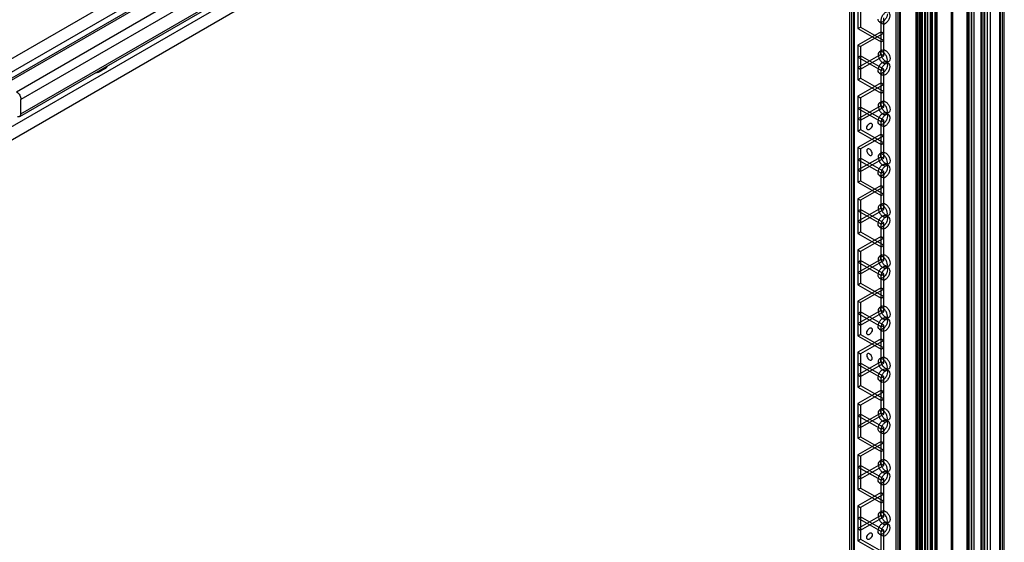
# Model space of a CAD drawing. Units: millimetres. Extents: x 526 to 1405, y 208 to 2489.
# Drawn here: x 996 to 1389, y 1841 to 2049 of the extents above; entities that cross this region are included whole.
import ezdxf

# ---------------------------------------------------------------- set-up
doc = ezdxf.new("R2010")
doc.units = ezdxf.units.MM
doc.header["$LTSCALE"] = 175.347057
doc.layers.get('0').update_dxf_attribs({"linetype": 'CONTINUOUS'})

msp = doc.modelspace()

# ---------------------------------------------------------------- linework, layer by layer
at = {"color": 7, "linetype": 'CONTINUOUS'}
for p, q in [((1379.79, 456.55), (1379.79, 2240)), ((1380.85, 2239.39), (1380.85, 463.59)), ((1383.32, 2240), (1383.32, 456.55)), ((985.43, 2029.18), (1344.9, 2236.71)), ((1360.31, 460.01), (1360.31, 2236.54)), ((1361.37, 2237.16), (1361.37, 461.47)), ((1361.39, 459.4), (1361.39, 2235.09)), ((1362.06, 461.3), (1362.06, 2236.99)), ((1362.08, 2236.12), (1362.08, 459.56)), ((1367.87, 2236.99), (1367.87, 460.43)), ((1368.37, 2236.99), (1368.37, 460.43)), ((1374.16, 2236.99), (1374.16, 461.3)), ((1374.16, 460.43), (1374.16, 2236.12)), ((1374.18, 459.56), (1374.18, 2235.25)), ((1374.85, 461.46), (1374.85, 2237.15)), ((1374.87, 2235.08), (1374.87, 459.39)), ((1375.93, 460.01), (1375.93, 2236.54)), ((1387.21, 460.02), (1387.21, 2236.53)), ((1387.5, 460.43), (1387.5, 2236.12)), ((1388.27, 459.41), (1388.27, 2237.14)), ((1389, 460.43), (1389, 2236.12)), ((1346.97, 2232.52), (987.5, 2024.98)), ((988.85, 2023.41), (1351.03, 2232.51)), ((1352.28, 2232.38), (990.1, 2023.28)), ((1354.33, 464.82), (1354.33, 2231.73)), ((1355.39, 2231.12), (1355.39, 465.43)), ((1356.1, 465.43), (1356.1, 2231.12)), ((1357.16, 2231.73), (1357.16, 464.82)), ((1380.18, 471.66), (1380.18, 2232.13)), ((1381.23, 473.62), (1381.23, 2232.74)), ((1382.26, 457.16), (1382.26, 2232.14)), ((976.13, 1996.7), (1374.49, 2226.7)), ((995.05, 2020.42), (1357.23, 2229.53)), ((1353.87, 466.93), (1353.87, 2229.62)), ((1354.93, 2229.01), (1354.93, 467.54)), ((1356.35, 466.96), (1356.35, 2229.59)), ((1357.37, 2229), (1357.37, 467.55)), ((1357.41, 2230.2), (1357.41, 466.35)), ((1358.42, 494.95), (1358.41, 2229.62)), ((1359.63, 466.25), (1359.63, 2230.3)), ((1360.1, 466.9), (1360.1, 2229.65)), ((1359, 2226.46), (996.82, 2017.36)), ((1345.86, 471.58), (1345.86, 2224.97)), ((1346.59, 2225.99), (1346.59, 470.56)), ((1347.36, 471.58), (1347.36, 2224.97)), ((1347.65, 471.17), (1347.65, 2225.38)), ((1376.94, 458.9), (1376.94, 2223.96)), ((1376.06, 2222.21), (979.76, 1993.41)), ((996.3, 2010.5), (1358.48, 2219.6)), ((996.82, 2011.65), (1359, 2220.75)), ((1376.06, 458.19), (1376.06, 2222.21)), ((1327.44, 487.68), (1327.44, 2208.87)), ((1328.17, 486.66), (1328.17, 2209.89)), ((1328.94, 487.68), (1328.94, 2208.87)), ((1329.23, 487.27), (1329.23, 2209.28)), ((1358.43, 2201.6), (1358.43, 466.94)), ((1330.64, 2059.45), (1330.64, 2045.57)), ((1331.7, 2058.84), (1331.7, 2046.18)), ((1330.64, 2045.57), (1331.7, 2046.18)), ((1331.7, 2046.18), (1340.9, 2040.87)), ((1339.24, 2048.22), (1340.3, 2047.6)), ((1339.83, 2035.36), (1339.83, 2049.24)), ((1340.9, 2034.75), (1340.9, 2049.85)), ((1330.64, 2045.57), (1339.83, 2040.26)), ((1339.83, 2044.34), (1330.64, 2039.04)), ((1340.9, 2043.73), (1331.7, 2038.42)), ((1339.83, 2044.34), (1340.9, 2043.73)), ((1330.64, 2039.04), (1330.64, 2025.16)), ((1330.64, 2039.04), (1331.7, 2038.42)), ((1331.7, 2038.42), (1331.7, 2025.77)), ((1339.83, 2040.26), (1340.9, 2040.87)), ((1330.64, 2030.05), (1339.83, 2035.36)), ((1330.64, 2034.14), (1331.7, 2034.75)), ((1331.7, 2029.44), (1340.9, 2034.75)), ((1340.9, 2029.44), (1331.7, 2034.75)), ((1340.3, 2037), (1339.24, 2036.39)), ((1339.83, 2035.36), (1340.9, 2034.75)), ((1339.83, 2028.83), (1330.64, 2034.14)), ((1342.9, 2032.5), (1341.84, 2031.89)), ((1341.84, 2032.31), (1342.9, 2031.69)), ((1030.13, 2029.5), (1028.73, 2028.69)), ((1330.64, 2030.05), (1331.7, 2029.44)), ((1339.24, 2027.8), (1340.3, 2027.19)), ((1339.83, 2028.83), (1340.9, 2029.44)), ((1339.83, 2014.95), (1339.83, 2028.83)), ((1340.9, 2014.34), (1340.9, 2029.44)), ((1330.64, 2025.16), (1331.7, 2025.77)), ((1330.64, 2025.16), (1339.83, 2019.85)), ((1339.83, 2023.93), (1330.64, 2018.62)), ((1331.7, 2025.77), (1340.9, 2020.46)), ((1340.9, 2023.32), (1331.7, 2018.01)), ((1339.83, 2023.93), (1340.9, 2023.32)), ((1330.64, 2018.62), (1330.64, 2004.74)), ((1330.64, 2018.62), (1331.7, 2018.01)), ((1339.83, 2019.85), (1340.9, 2020.46)), ((996.82, 2011.65), (996.82, 2017.36)), ((1330.64, 2009.64), (1339.83, 2014.95)), ((1331.7, 2018.01), (1331.7, 2005.36)), ((1340.3, 2016.59), (1339.24, 2015.98)), ((1339.83, 2014.95), (1340.9, 2014.34)), ((996.82, 2011.65), (996.3, 2010.5)), ((1330.64, 2013.72), (1331.7, 2014.34)), ((1339.83, 2008.42), (1330.64, 2013.72)), ((1331.7, 2009.03), (1340.9, 2014.34)), ((1340.9, 2009.03), (1331.7, 2014.34)), ((1342.9, 2012.09), (1341.84, 2011.47)), ((1341.84, 2011.89), (1342.9, 2011.28)), ((1330.64, 2009.64), (1331.7, 2009.03)), ((1339.24, 2007.39), (1340.3, 2006.78)), ((1339.83, 2008.42), (1340.9, 2009.03)), ((1339.83, 1994.54), (1339.83, 2008.42)), ((1340.9, 1993.92), (1340.9, 2009.03)), ((1330.64, 2004.74), (1331.7, 2005.36)), ((1330.64, 2004.74), (1339.83, 1999.44)), ((1339.83, 2003.52), (1330.64, 1998.21)), ((1331.7, 2005.36), (1340.9, 2000.05)), ((1340.9, 2002.91), (1331.7, 1997.6)), ((1339.83, 2003.52), (1340.9, 2002.91)), ((1339.83, 1999.44), (1340.9, 2000.05)), ((1330.64, 1998.21), (1330.64, 1984.33)), ((1330.64, 1998.21), (1331.7, 1997.6)), ((1331.7, 1997.6), (1331.7, 1984.94)), ((1340.3, 1996.18), (1339.24, 1995.56)), ((1330.64, 1989.23), (1339.83, 1994.54)), ((1330.64, 1993.31), (1331.7, 1993.92)), ((1339.83, 1988), (1330.64, 1993.31)), ((1331.7, 1988.62), (1340.9, 1993.92)), ((1340.9, 1988.62), (1331.7, 1993.92)), ((1339.83, 1994.54), (1340.9, 1993.92)), ((1342.9, 1991.67), (1341.84, 1991.06)), ((1341.84, 1991.48), (1342.9, 1990.87)), ((1330.64, 1989.23), (1331.7, 1988.62)), ((1339.83, 1988), (1340.9, 1988.62)), ((1339.83, 1974.12), (1339.83, 1988)), ((1340.9, 1973.51), (1340.9, 1988.62)), ((1330.64, 1984.33), (1331.7, 1984.94)), ((1330.64, 1984.33), (1339.83, 1979.02)), ((1331.7, 1984.94), (1340.9, 1979.64)), ((1339.24, 1986.98), (1340.3, 1986.37)), ((1339.83, 1983.11), (1330.64, 1977.8)), ((1340.9, 1982.49), (1331.7, 1977.19)), ((1339.83, 1983.11), (1340.9, 1982.49)), ((1339.83, 1979.02), (1340.9, 1979.64)), ((1330.64, 1977.8), (1330.64, 1963.92)), ((1330.64, 1977.8), (1331.7, 1977.19)), ((1331.7, 1977.19), (1331.7, 1964.53)), ((1340.3, 1975.76), (1339.24, 1975.15)), ((1330.64, 1968.82), (1339.83, 1974.12)), ((1330.64, 1972.9), (1331.7, 1973.51)), ((1339.83, 1967.59), (1330.64, 1972.9)), ((1331.7, 1968.2), (1340.9, 1973.51)), ((1340.9, 1968.2), (1331.7, 1973.51)), ((1339.83, 1974.12), (1340.9, 1973.51)), ((1330.64, 1968.82), (1331.7, 1968.2)), ((1339.83, 1967.59), (1340.9, 1968.2)), ((1339.83, 1953.71), (1339.83, 1967.59)), ((1340.9, 1953.1), (1340.9, 1968.2)), ((1342.9, 1971.26), (1341.84, 1970.65)), ((1341.84, 1971.07), (1342.9, 1970.46)), ((1330.64, 1963.92), (1331.7, 1964.53)), ((1330.64, 1963.92), (1339.83, 1958.61)), ((1331.7, 1964.53), (1340.9, 1959.22)), ((1339.24, 1966.56), (1340.3, 1965.95)), ((1339.83, 1962.69), (1330.64, 1957.39)), ((1340.9, 1962.08), (1331.7, 1956.77)), ((1339.83, 1962.69), (1340.9, 1962.08)), ((1330.64, 1957.39), (1330.64, 1943.51)), ((1330.64, 1957.39), (1331.7, 1956.77)), ((1331.7, 1956.77), (1331.7, 1944.12)), ((1339.83, 1958.61), (1340.9, 1959.22)), ((1330.64, 1948.4), (1339.83, 1953.71)), ((1330.64, 1952.49), (1331.7, 1953.1)), ((1339.83, 1947.18), (1330.64, 1952.49)), ((1331.7, 1947.79), (1340.9, 1953.1)), ((1340.9, 1947.79), (1331.7, 1953.1)), ((1340.3, 1955.35), (1339.24, 1954.74)), ((1339.83, 1953.71), (1340.9, 1953.1)), ((1330.64, 1948.4), (1331.7, 1947.79)), ((1342.9, 1950.85), (1341.84, 1950.24)), ((1341.84, 1950.66), (1342.9, 1950.04)), ((1330.64, 1943.51), (1331.7, 1944.12)), ((1331.7, 1944.12), (1340.9, 1938.81)), ((1339.24, 1946.15), (1340.3, 1945.54)), ((1339.83, 1947.18), (1340.9, 1947.79)), ((1339.83, 1933.3), (1339.83, 1947.18)), ((1340.9, 1932.69), (1340.9, 1947.79)), ((1330.64, 1943.51), (1339.83, 1938.2)), ((1339.83, 1942.28), (1330.64, 1936.97)), ((1340.9, 1941.67), (1331.7, 1936.36)), ((1339.83, 1942.28), (1340.9, 1941.67)), ((1330.64, 1936.97), (1330.64, 1923.09)), ((1330.64, 1936.97), (1331.7, 1936.36)), ((1331.7, 1936.36), (1331.7, 1923.71)), ((1339.83, 1938.2), (1340.9, 1938.81)), ((1330.64, 1927.99), (1339.83, 1933.3)), ((1330.64, 1932.07), (1331.7, 1932.69)), ((1331.7, 1927.38), (1340.9, 1932.69)), ((1340.9, 1927.38), (1331.7, 1932.69)), ((1340.3, 1934.94), (1339.24, 1934.33)), ((1339.83, 1933.3), (1340.9, 1932.69)), ((1339.83, 1926.77), (1330.64, 1932.07)), ((1342.9, 1930.44), (1341.84, 1929.82)), ((1341.84, 1930.24), (1342.9, 1929.63)), ((1330.64, 1927.99), (1331.7, 1927.38)), ((1339.24, 1925.74), (1340.3, 1925.13)), ((1339.83, 1926.77), (1340.9, 1927.38)), ((1339.83, 1912.89), (1339.83, 1926.77)), ((1340.9, 1912.27), (1340.9, 1927.38)), ((1330.64, 1923.09), (1331.7, 1923.71)), ((1330.64, 1923.09), (1339.83, 1917.79)), ((1339.83, 1921.87), (1330.64, 1916.56)), ((1331.7, 1923.71), (1340.9, 1918.4)), ((1340.9, 1921.26), (1331.7, 1915.95)), ((1339.83, 1921.87), (1340.9, 1921.26)), ((1330.64, 1916.56), (1330.64, 1902.68)), ((1330.64, 1916.56), (1331.7, 1915.95)), ((1339.83, 1917.79), (1340.9, 1918.4)), ((1330.64, 1907.58), (1339.83, 1912.89)), ((1331.7, 1915.95), (1331.7, 1903.29)), ((1340.3, 1914.53), (1339.24, 1913.91)), ((1339.83, 1912.89), (1340.9, 1912.27)), ((1330.64, 1911.66), (1331.7, 1912.27)), ((1339.83, 1906.35), (1330.64, 1911.66)), ((1331.7, 1906.97), (1340.9, 1912.27)), ((1340.9, 1906.97), (1331.7, 1912.27)), ((1342.9, 1910.02), (1341.84, 1909.41)), ((1341.84, 1909.83), (1342.9, 1909.22)), ((1330.64, 1907.58), (1331.7, 1906.97)), ((1339.24, 1905.33), (1340.3, 1904.71)), ((1339.83, 1906.35), (1340.9, 1906.97)), ((1339.83, 1892.47), (1339.83, 1906.35)), ((1340.9, 1891.86), (1340.9, 1906.97)), ((1330.64, 1902.68), (1331.7, 1903.29)), ((1330.64, 1902.68), (1339.83, 1897.37)), ((1339.83, 1901.46), (1330.64, 1896.15)), ((1331.7, 1903.29), (1340.9, 1897.99)), ((1340.9, 1900.84), (1331.7, 1895.54)), ((1339.83, 1901.46), (1340.9, 1900.84)), ((1339.83, 1897.37), (1340.9, 1897.99)), ((1330.64, 1896.15), (1330.64, 1882.27)), ((1330.64, 1896.15), (1331.7, 1895.54)), ((1331.7, 1895.54), (1331.7, 1882.88)), ((1340.3, 1894.11), (1339.24, 1893.5)), ((1330.64, 1887.17), (1339.83, 1892.47)), ((1330.64, 1891.25), (1331.7, 1891.86)), ((1339.83, 1885.94), (1330.64, 1891.25)), ((1331.7, 1886.55), (1340.9, 1891.86)), ((1340.9, 1886.55), (1331.7, 1891.86)), ((1339.83, 1892.47), (1340.9, 1891.86)), ((1342.9, 1889.61), (1341.84, 1889)), ((1341.84, 1889.42), (1342.9, 1888.81)), ((1330.64, 1887.17), (1331.7, 1886.55)), ((1339.83, 1885.94), (1340.9, 1886.55)), ((1339.83, 1872.06), (1339.83, 1885.94)), ((1340.9, 1871.45), (1340.9, 1886.55)), ((1330.64, 1882.27), (1331.7, 1882.88)), ((1330.64, 1882.27), (1339.83, 1876.96)), ((1331.7, 1882.88), (1340.9, 1877.57)), ((1339.24, 1884.91), (1340.3, 1884.3)), ((1339.83, 1881.04), (1330.64, 1875.74)), ((1340.9, 1880.43), (1331.7, 1875.12)), ((1339.83, 1881.04), (1340.9, 1880.43)), ((1339.83, 1876.96), (1340.9, 1877.57)), ((1330.64, 1875.74), (1330.64, 1861.86)), ((1330.64, 1875.74), (1331.7, 1875.12)), ((1331.7, 1875.12), (1331.7, 1862.47)), ((1340.3, 1873.7), (1339.24, 1873.09)), ((1330.64, 1866.75), (1339.83, 1872.06)), ((1330.64, 1870.84), (1331.7, 1871.45)), ((1339.83, 1865.53), (1330.64, 1870.84)), ((1331.7, 1866.14), (1340.9, 1871.45)), ((1340.9, 1866.14), (1331.7, 1871.45)), ((1339.83, 1872.06), (1340.9, 1871.45)), ((1330.64, 1866.75), (1331.7, 1866.14)), ((1339.83, 1865.53), (1340.9, 1866.14)), ((1339.83, 1851.65), (1339.83, 1865.53)), ((1340.9, 1851.04), (1340.9, 1866.14)), ((1342.9, 1869.2), (1341.84, 1868.59)), ((1341.84, 1869.01), (1342.9, 1868.39)), ((1330.64, 1861.86), (1331.7, 1862.47)), ((1330.64, 1861.86), (1339.83, 1856.55)), ((1331.7, 1862.47), (1340.9, 1857.16)), ((1339.24, 1864.5), (1340.3, 1863.89)), ((1339.83, 1860.63), (1330.64, 1855.32)), ((1340.9, 1860.02), (1331.7, 1854.71)), ((1339.83, 1860.63), (1340.9, 1860.02)), ((1330.64, 1855.32), (1330.64, 1841.44)), ((1330.64, 1855.32), (1331.7, 1854.71)), ((1331.7, 1854.71), (1331.7, 1842.05)), ((1339.83, 1856.55), (1340.9, 1857.16)), ((1330.64, 1846.34), (1339.83, 1851.65)), ((1330.64, 1850.42), (1331.7, 1851.04)), ((1339.83, 1845.12), (1330.64, 1850.42)), ((1331.7, 1845.73), (1340.9, 1851.04)), ((1340.9, 1845.73), (1331.7, 1851.04)), ((1340.3, 1853.29), (1339.24, 1852.68)), ((1339.83, 1851.65), (1340.9, 1851.04)), ((1330.64, 1846.34), (1331.7, 1845.73)), ((1339.83, 1845.12), (1340.9, 1845.73)), ((1340.9, 1830.62), (1340.9, 1845.73)), ((1342.9, 1848.78), (1341.84, 1848.17)), ((1341.84, 1848.59), (1342.9, 1847.98)), ((1330.64, 1841.44), (1331.7, 1842.05)), ((1331.7, 1842.05), (1340.9, 1836.75)), ((1339.24, 1844.09), (1340.3, 1843.48)), ((1339.83, 1831.24), (1339.83, 1845.12)), ((1330.64, 1841.44), (1339.83, 1836.14))]:
    msp.add_line(p, q, dxfattribs=at)
for points, knots in [([(1342.38, 2051.53), (1342.38, 2051.12), (1342.18, 2050.26), (1341.53, 2049.15), (1340.68, 2048.34), (1339.69, 2047.96), (1338.8, 2048.45), (1338.7, 2049.08), (1338.7, 2049.41)], [0, 0, 0, 0, 0.1912, 0.396398, 0.585359, 0.731961, 0.851504, 1, 1, 1, 1]), ([(1343.44, 2050.92), (1343.44, 2051.24), (1343.35, 2051.87), (1342.47, 2052.36), (1341.48, 2051.99), (1340.62, 2051.18), (1339.97, 2050.07), (1339.76, 2049.21), (1339.76, 2048.79)], [0, 0, 0, 0, 0.147786, 0.266249, 0.412232, 0.600617, 0.807643, 1, 1, 1, 1]), ([(1339.76, 2048.79), (1339.76, 2048.47), (1339.86, 2047.84), (1340.74, 2047.34), (1341.73, 2047.72), (1342.58, 2048.53), (1343.23, 2049.64), (1343.44, 2050.5), (1343.44, 2050.92)], [0, 0, 0, 0, 0.147786, 0.266249, 0.412232, 0.600617, 0.807643, 1, 1, 1, 1]), ([(1342.38, 2033.08), (1342.38, 2033.49), (1342.18, 2034.34), (1341.53, 2035.45), (1340.68, 2036.26), (1339.69, 2036.65), (1338.8, 2036.16), (1338.7, 2035.52), (1338.7, 2035.2)], [0, 0, 0, 0, 0.1912, 0.396397, 0.585358, 0.73196, 0.851505, 1, 1, 1, 1]), ([(1338.7, 2035.2), (1338.7, 2034.79), (1338.91, 2033.93), (1339.55, 2032.82), (1340.4, 2032.01), (1341.4, 2031.63), (1342.28, 2032.12), (1342.38, 2032.75), (1342.38, 2033.08)], [0, 0, 0, 0, 0.1912, 0.396397, 0.585358, 0.73196, 0.851505, 1, 1, 1, 1]), ([(1339.76, 2035.81), (1339.76, 2036.13), (1339.86, 2036.76), (1340.74, 2037.26), (1341.73, 2036.88), (1342.58, 2036.08), (1343.24, 2034.97), (1343.44, 2034.1), (1343.44, 2033.69)], [0, 0, 0, 0, 0.147786, 0.26625, 0.412233, 0.600618, 0.807644, 1, 1, 1, 1]), ([(1343.44, 2033.69), (1343.44, 2033.37), (1343.35, 2032.74), (1342.47, 2032.24), (1341.48, 2032.62), (1340.62, 2033.42), (1339.97, 2034.53), (1339.76, 2035.4), (1339.76, 2035.81)], [0, 0, 0, 0, 0.147786, 0.26625, 0.412233, 0.600618, 0.807644, 1, 1, 1, 1]), ([(1030.92, 2030.48), (1030.96, 2030.46), (1031.03, 2030.41), (1031.11, 2030.37), (1031.14, 2030.34)], [0, 0, 0, 0, 0.512133, 1, 1, 1, 1]), ([(1031.09, 2030.3), (1031.11, 2030.33), (1031.16, 2030.39), (1031.19, 2030.45), (1031.21, 2030.48)], [0, 0, 0, 0, 0.511971, 1, 1, 1, 1]), ([(1031.21, 2030.48), (1031.23, 2030.51), (1031.26, 2030.58), (1031.28, 2030.64), (1031.29, 2030.68)], [0, 0, 0, 0, 0.511857, 1, 1, 1, 1]), ([(1338.7, 2028.99), (1338.7, 2029.41), (1338.91, 2030.26), (1339.55, 2031.37), (1340.4, 2032.18), (1341.4, 2032.57), (1342.28, 2032.07), (1342.38, 2031.44), (1342.38, 2031.12)], [0, 0, 0, 0, 0.1912, 0.396398, 0.585359, 0.731961, 0.851504, 1, 1, 1, 1]), ([(1342.38, 2031.12), (1342.38, 2030.7), (1342.18, 2029.85), (1341.53, 2028.74), (1340.68, 2027.93), (1339.69, 2027.54), (1338.8, 2028.04), (1338.7, 2028.67), (1338.7, 2028.99)], [0, 0, 0, 0, 0.1912, 0.396398, 0.585359, 0.731961, 0.851504, 1, 1, 1, 1]), ([(1343.44, 2030.5), (1343.44, 2030.82), (1343.35, 2031.45), (1342.47, 2031.95), (1341.48, 2031.58), (1340.62, 2030.77), (1339.97, 2029.66), (1339.76, 2028.8), (1339.76, 2028.38)], [0, 0, 0, 0, 0.147786, 0.266249, 0.412232, 0.600617, 0.807643, 1, 1, 1, 1]), ([(1339.76, 2028.38), (1339.76, 2028.06), (1339.86, 2027.43), (1340.74, 2026.93), (1341.73, 2027.31), (1342.58, 2028.11), (1343.23, 2029.23), (1343.44, 2030.09), (1343.44, 2030.5)], [0, 0, 0, 0, 0.147786, 0.266249, 0.412232, 0.600617, 0.807643, 1, 1, 1, 1]), ([(995.05, 2020.42), (995.58, 2020.12), (996.4, 2019.16), (996.82, 2017.97), (996.82, 2017.36)], [0, 0, 0, 0, 0.499999, 1, 1, 1, 1]), ([(1342.38, 2012.66), (1342.38, 2013.08), (1342.18, 2013.93), (1341.53, 2015.04), (1340.68, 2015.85), (1339.69, 2016.24), (1338.8, 2015.74), (1338.7, 2015.11), (1338.7, 2014.79)], [0, 0, 0, 0, 0.1912, 0.396397, 0.585358, 0.73196, 0.851505, 1, 1, 1, 1]), ([(1338.7, 2014.79), (1338.7, 2014.37), (1338.91, 2013.52), (1339.55, 2012.41), (1340.4, 2011.6), (1341.4, 2011.21), (1342.28, 2011.71), (1342.38, 2012.34), (1342.38, 2012.66)], [0, 0, 0, 0, 0.1912, 0.396397, 0.585358, 0.73196, 0.851505, 1, 1, 1, 1]), ([(1339.76, 2015.4), (1339.76, 2015.72), (1339.86, 2016.35), (1340.74, 2016.85), (1341.73, 2016.47), (1342.58, 2015.67), (1343.24, 2014.55), (1343.44, 2013.69), (1343.44, 2013.28)], [0, 0, 0, 0, 0.147786, 0.26625, 0.412233, 0.600618, 0.807644, 1, 1, 1, 1]), ([(1343.44, 2013.28), (1343.44, 2012.96), (1343.35, 2012.32), (1342.47, 2011.83), (1341.48, 2012.2), (1340.62, 2013.01), (1339.97, 2014.12), (1339.76, 2014.98), (1339.76, 2015.4)], [0, 0, 0, 0, 0.147786, 0.26625, 0.412233, 0.600618, 0.807644, 1, 1, 1, 1]), ([(1338.7, 2008.58), (1338.7, 2008.99), (1338.91, 2009.85), (1339.55, 2010.96), (1340.4, 2011.77), (1341.4, 2012.15), (1342.28, 2011.66), (1342.38, 2011.02), (1342.38, 2010.7)], [0, 0, 0, 0, 0.1912, 0.396398, 0.585359, 0.731961, 0.851504, 1, 1, 1, 1]), ([(1342.38, 2010.7), (1342.38, 2010.29), (1342.18, 2009.43), (1341.53, 2008.33), (1340.68, 2007.52), (1339.69, 2007.13), (1338.8, 2007.62), (1338.7, 2008.26), (1338.7, 2008.58)], [0, 0, 0, 0, 0.1912, 0.396398, 0.585359, 0.731961, 0.851504, 1, 1, 1, 1]), ([(1343.44, 2010.09), (1343.44, 2010.41), (1343.35, 2011.04), (1342.47, 2011.54), (1341.48, 2011.16), (1340.62, 2010.36), (1339.97, 2009.25), (1339.76, 2008.38), (1339.76, 2007.97)], [0, 0, 0, 0, 0.147786, 0.266249, 0.412232, 0.600617, 0.807643, 1, 1, 1, 1]), ([(996.3, 2010.5), (996.11, 2010.39), (995.78, 2010.36), (995.48, 2010.44), (995.4, 2010.46)], [0, 0, 0, 0, 0.718739, 1, 1, 1, 1]), ([(1334.18, 2005.97), (1334.18, 2006.26), (1334.35, 2006.86), (1334.84, 2007.54), (1335.46, 2008.01), (1336.2, 2007.88), (1336.3, 2007.41), (1336.3, 2007.19)], [0, 0, 0, 0, 0.235269, 0.479781, 0.678698, 0.825884, 1, 1, 1, 1]), ([(1336.3, 2007.19), (1336.3, 2006.9), (1336.13, 2006.3), (1335.64, 2005.62), (1335.02, 2005.15), (1334.28, 2005.28), (1334.18, 2005.75), (1334.18, 2005.97)], [0, 0, 0, 0, 0.235269, 0.479781, 0.678698, 0.825884, 1, 1, 1, 1]), ([(1339.76, 2007.97), (1339.76, 2007.65), (1339.86, 2007.02), (1340.74, 2006.52), (1341.73, 2006.9), (1342.58, 2007.7), (1343.23, 2008.81), (1343.44, 2009.68), (1343.44, 2010.09)], [0, 0, 0, 0, 0.147786, 0.266249, 0.412232, 0.600617, 0.807643, 1, 1, 1, 1]), ([(1336.3, 1995.76), (1336.3, 1996.05), (1336.13, 1996.65), (1335.64, 1997.34), (1335.02, 1997.8), (1334.28, 1997.67), (1334.18, 1997.2), (1334.18, 1996.99)], [0, 0, 0, 0, 0.235269, 0.47978, 0.678697, 0.825884, 1, 1, 1, 1]), ([(1334.18, 1996.99), (1334.18, 1996.69), (1334.35, 1996.1), (1334.84, 1995.41), (1335.46, 1994.94), (1336.2, 1995.07), (1336.3, 1995.55), (1336.3, 1995.76)], [0, 0, 0, 0, 0.235269, 0.47978, 0.678697, 0.825884, 1, 1, 1, 1]), ([(1342.38, 1992.25), (1342.38, 1992.66), (1342.18, 1993.52), (1341.53, 1994.63), (1340.68, 1995.44), (1339.69, 1995.82), (1338.8, 1995.33), (1338.7, 1994.69), (1338.7, 1994.37)], [0, 0, 0, 0, 0.1912, 0.396397, 0.585358, 0.73196, 0.851505, 1, 1, 1, 1]), ([(1339.76, 1994.99), (1339.76, 1995.31), (1339.86, 1995.94), (1340.74, 1996.43), (1341.73, 1996.06), (1342.58, 1995.25), (1343.24, 1994.14), (1343.44, 1993.28), (1343.44, 1992.86)], [0, 0, 0, 0, 0.147786, 0.26625, 0.412233, 0.600618, 0.807644, 1, 1, 1, 1]), ([(1343.44, 1992.86), (1343.44, 1992.54), (1343.35, 1991.91), (1342.47, 1991.41), (1341.48, 1991.79), (1340.62, 1992.6), (1339.97, 1993.71), (1339.76, 1994.57), (1339.76, 1994.99)], [0, 0, 0, 0, 0.147786, 0.26625, 0.412233, 0.600618, 0.807644, 1, 1, 1, 1]), ([(1338.7, 1994.37), (1338.7, 1993.96), (1338.91, 1993.11), (1339.55, 1992), (1340.4, 1991.19), (1341.4, 1990.8), (1342.28, 1991.29), (1342.38, 1991.93), (1342.38, 1992.25)], [0, 0, 0, 0, 0.1912, 0.396397, 0.585358, 0.73196, 0.851505, 1, 1, 1, 1]), ([(1338.7, 1988.17), (1338.7, 1988.58), (1338.91, 1989.44), (1339.55, 1990.55), (1340.4, 1991.35), (1341.4, 1991.74), (1342.28, 1991.25), (1342.38, 1990.61), (1342.38, 1990.29)], [0, 0, 0, 0, 0.1912, 0.396398, 0.585359, 0.731961, 0.851504, 1, 1, 1, 1]), ([(1343.44, 1989.68), (1343.44, 1990), (1343.35, 1990.63), (1342.47, 1991.13), (1341.48, 1990.75), (1340.62, 1989.95), (1339.97, 1988.83), (1339.76, 1987.97), (1339.76, 1987.56)], [0, 0, 0, 0, 0.147786, 0.266249, 0.412232, 0.600617, 0.807643, 1, 1, 1, 1]), ([(1342.38, 1990.29), (1342.38, 1989.88), (1342.18, 1989.02), (1341.53, 1987.91), (1340.68, 1987.11), (1339.69, 1986.72), (1338.8, 1987.21), (1338.7, 1987.85), (1338.7, 1988.17)], [0, 0, 0, 0, 0.1912, 0.396398, 0.585359, 0.731961, 0.851504, 1, 1, 1, 1]), ([(1339.76, 1987.56), (1339.76, 1987.24), (1339.86, 1986.6), (1340.74, 1986.11), (1341.73, 1986.48), (1342.58, 1987.29), (1343.23, 1988.4), (1343.44, 1989.26), (1343.44, 1989.68)], [0, 0, 0, 0, 0.147786, 0.266249, 0.412232, 0.600617, 0.807643, 1, 1, 1, 1]), ([(1342.38, 1971.84), (1342.38, 1972.25), (1342.18, 1973.11), (1341.53, 1974.22), (1340.68, 1975.02), (1339.69, 1975.41), (1338.8, 1974.92), (1338.7, 1974.28), (1338.7, 1973.96)], [0, 0, 0, 0, 0.1912, 0.396397, 0.585358, 0.73196, 0.851505, 1, 1, 1, 1]), ([(1339.76, 1974.57), (1339.76, 1974.89), (1339.86, 1975.52), (1340.74, 1976.02), (1341.73, 1975.64), (1342.58, 1974.84), (1343.24, 1973.73), (1343.44, 1972.87), (1343.44, 1972.45)], [0, 0, 0, 0, 0.147786, 0.26625, 0.412233, 0.600618, 0.807644, 1, 1, 1, 1]), ([(1338.7, 1973.96), (1338.7, 1973.55), (1338.91, 1972.69), (1339.55, 1971.58), (1340.4, 1970.78), (1341.4, 1970.39), (1342.28, 1970.88), (1342.38, 1971.52), (1342.38, 1971.84)], [0, 0, 0, 0, 0.1912, 0.396397, 0.585358, 0.73196, 0.851505, 1, 1, 1, 1]), ([(1343.44, 1972.45), (1343.44, 1972.13), (1343.35, 1971.5), (1342.47, 1971), (1341.48, 1971.38), (1340.62, 1972.18), (1339.97, 1973.3), (1339.76, 1974.16), (1339.76, 1974.57)], [0, 0, 0, 0, 0.147786, 0.26625, 0.412233, 0.600618, 0.807644, 1, 1, 1, 1]), ([(1338.7, 1967.76), (1338.7, 1968.17), (1338.91, 1969.02), (1339.55, 1970.13), (1340.4, 1970.94), (1341.4, 1971.33), (1342.28, 1970.84), (1342.38, 1970.2), (1342.38, 1969.88)], [0, 0, 0, 0, 0.1912, 0.396398, 0.585359, 0.731961, 0.851504, 1, 1, 1, 1]), ([(1342.38, 1969.88), (1342.38, 1969.46), (1342.18, 1968.61), (1341.53, 1967.5), (1340.68, 1966.69), (1339.69, 1966.31), (1338.8, 1966.8), (1338.7, 1967.43), (1338.7, 1967.76)], [0, 0, 0, 0, 0.1912, 0.396398, 0.585359, 0.731961, 0.851504, 1, 1, 1, 1]), ([(1343.44, 1969.27), (1343.44, 1969.59), (1343.35, 1970.22), (1342.47, 1970.71), (1341.48, 1970.34), (1340.62, 1969.53), (1339.97, 1968.42), (1339.76, 1967.56), (1339.76, 1967.14)], [0, 0, 0, 0, 0.147786, 0.266249, 0.412232, 0.600617, 0.807643, 1, 1, 1, 1]), ([(1339.76, 1967.14), (1339.76, 1966.82), (1339.86, 1966.19), (1340.74, 1965.69), (1341.73, 1966.07), (1342.58, 1966.88), (1343.23, 1967.99), (1343.44, 1968.85), (1343.44, 1969.27)], [0, 0, 0, 0, 0.147786, 0.266249, 0.412232, 0.600617, 0.807643, 1, 1, 1, 1]), ([(1342.38, 1951.43), (1342.38, 1951.84), (1342.18, 1952.69), (1341.53, 1953.8), (1340.68, 1954.61), (1339.69, 1955), (1338.8, 1954.51), (1338.7, 1953.87), (1338.7, 1953.55)], [0, 0, 0, 0, 0.1912, 0.396397, 0.585358, 0.73196, 0.851505, 1, 1, 1, 1]), ([(1338.7, 1953.55), (1338.7, 1953.14), (1338.91, 1952.28), (1339.55, 1951.17), (1340.4, 1950.36), (1341.4, 1949.98), (1342.28, 1950.47), (1342.38, 1951.1), (1342.38, 1951.43)], [0, 0, 0, 0, 0.1912, 0.396397, 0.585358, 0.73196, 0.851505, 1, 1, 1, 1]), ([(1339.76, 1954.16), (1339.76, 1954.48), (1339.86, 1955.11), (1340.74, 1955.61), (1341.73, 1955.23), (1342.58, 1954.43), (1343.24, 1953.32), (1343.44, 1952.45), (1343.44, 1952.04)], [0, 0, 0, 0, 0.147786, 0.26625, 0.412233, 0.600618, 0.807644, 1, 1, 1, 1]), ([(1343.44, 1952.04), (1343.44, 1951.72), (1343.35, 1951.09), (1342.47, 1950.59), (1341.48, 1950.97), (1340.62, 1951.77), (1339.97, 1952.88), (1339.76, 1953.75), (1339.76, 1954.16)], [0, 0, 0, 0, 0.147786, 0.26625, 0.412233, 0.600618, 0.807644, 1, 1, 1, 1]), ([(1338.7, 1947.34), (1338.7, 1947.76), (1338.91, 1948.61), (1339.55, 1949.72), (1340.4, 1950.53), (1341.4, 1950.92), (1342.28, 1950.42), (1342.38, 1949.79), (1342.38, 1949.47)], [0, 0, 0, 0, 0.1912, 0.396398, 0.585359, 0.731961, 0.851504, 1, 1, 1, 1]), ([(1342.38, 1949.47), (1342.38, 1949.05), (1342.18, 1948.2), (1341.53, 1947.09), (1340.68, 1946.28), (1339.69, 1945.89), (1338.8, 1946.38), (1338.7, 1947.02), (1338.7, 1947.34)], [0, 0, 0, 0, 0.1912, 0.396398, 0.585359, 0.731961, 0.851504, 1, 1, 1, 1]), ([(1343.44, 1948.85), (1343.44, 1949.17), (1343.35, 1949.8), (1342.47, 1950.3), (1341.48, 1949.92), (1340.62, 1949.12), (1339.97, 1948.01), (1339.76, 1947.15), (1339.76, 1946.73)], [0, 0, 0, 0, 0.147786, 0.266249, 0.412232, 0.600617, 0.807643, 1, 1, 1, 1]), ([(1339.76, 1946.73), (1339.76, 1946.41), (1339.86, 1945.78), (1340.74, 1945.28), (1341.73, 1945.66), (1342.58, 1946.46), (1343.23, 1947.58), (1343.44, 1948.44), (1343.44, 1948.85)], [0, 0, 0, 0, 0.147786, 0.266249, 0.412232, 0.600617, 0.807643, 1, 1, 1, 1]), ([(1342.38, 1931.01), (1342.38, 1931.43), (1342.18, 1932.28), (1341.53, 1933.39), (1340.68, 1934.2), (1339.69, 1934.59), (1338.8, 1934.09), (1338.7, 1933.46), (1338.7, 1933.14)], [0, 0, 0, 0, 0.1912, 0.396397, 0.585358, 0.73196, 0.851505, 1, 1, 1, 1]), ([(1338.7, 1933.14), (1338.7, 1932.72), (1338.91, 1931.87), (1339.55, 1930.76), (1340.4, 1929.95), (1341.4, 1929.56), (1342.28, 1930.06), (1342.38, 1930.69), (1342.38, 1931.01)], [0, 0, 0, 0, 0.1912, 0.396397, 0.585358, 0.73196, 0.851505, 1, 1, 1, 1]), ([(1339.76, 1933.75), (1339.76, 1934.07), (1339.86, 1934.7), (1340.74, 1935.2), (1341.73, 1934.82), (1342.58, 1934.02), (1343.24, 1932.9), (1343.44, 1932.04), (1343.44, 1931.63)], [0, 0, 0, 0, 0.147786, 0.26625, 0.412233, 0.600618, 0.807644, 1, 1, 1, 1]), ([(1343.44, 1931.63), (1343.44, 1931.31), (1343.35, 1930.67), (1342.47, 1930.18), (1341.48, 1930.55), (1340.62, 1931.36), (1339.97, 1932.47), (1339.76, 1933.33), (1339.76, 1933.75)], [0, 0, 0, 0, 0.147786, 0.26625, 0.412233, 0.600618, 0.807644, 1, 1, 1, 1]), ([(1338.7, 1926.93), (1338.7, 1927.34), (1338.91, 1928.2), (1339.55, 1929.31), (1340.4, 1930.12), (1341.4, 1930.5), (1342.28, 1930.01), (1342.38, 1929.37), (1342.38, 1929.05)], [0, 0, 0, 0, 0.1912, 0.396398, 0.585359, 0.731961, 0.851504, 1, 1, 1, 1]), ([(1342.38, 1929.05), (1342.38, 1928.64), (1342.18, 1927.78), (1341.53, 1926.68), (1340.68, 1925.87), (1339.69, 1925.48), (1338.8, 1925.97), (1338.7, 1926.61), (1338.7, 1926.93)], [0, 0, 0, 0, 0.1912, 0.396398, 0.585359, 0.731961, 0.851504, 1, 1, 1, 1]), ([(1343.44, 1928.44), (1343.44, 1928.76), (1343.35, 1929.39), (1342.47, 1929.89), (1341.48, 1929.51), (1340.62, 1928.71), (1339.97, 1927.6), (1339.76, 1926.73), (1339.76, 1926.32)], [0, 0, 0, 0, 0.147786, 0.266249, 0.412232, 0.600617, 0.807643, 1, 1, 1, 1]), ([(1339.76, 1926.32), (1339.76, 1926), (1339.86, 1925.37), (1340.74, 1924.87), (1341.73, 1925.25), (1342.58, 1926.05), (1343.23, 1927.16), (1343.44, 1928.02), (1343.44, 1928.44)], [0, 0, 0, 0, 0.147786, 0.266249, 0.412232, 0.600617, 0.807643, 1, 1, 1, 1]), ([(1334.18, 1924.32), (1334.18, 1924.61), (1334.35, 1925.21), (1334.84, 1925.89), (1335.46, 1926.36), (1336.2, 1926.23), (1336.3, 1925.76), (1336.3, 1925.54)], [0, 0, 0, 0, 0.235269, 0.479781, 0.678698, 0.825884, 1, 1, 1, 1]), ([(1336.3, 1925.54), (1336.3, 1925.25), (1336.13, 1924.65), (1335.64, 1923.97), (1335.02, 1923.5), (1334.28, 1923.63), (1334.18, 1924.1), (1334.18, 1924.32)], [0, 0, 0, 0, 0.235269, 0.479781, 0.678698, 0.825884, 1, 1, 1, 1]), ([(1336.3, 1914.11), (1336.3, 1914.4), (1336.13, 1915), (1335.64, 1915.69), (1335.02, 1916.15), (1334.28, 1916.02), (1334.18, 1915.55), (1334.18, 1915.34)], [0, 0, 0, 0, 0.235269, 0.47978, 0.678697, 0.825884, 1, 1, 1, 1]), ([(1334.18, 1915.34), (1334.18, 1915.04), (1334.35, 1914.45), (1334.84, 1913.76), (1335.46, 1913.29), (1336.2, 1913.42), (1336.3, 1913.9), (1336.3, 1914.11)], [0, 0, 0, 0, 0.235269, 0.47978, 0.678697, 0.825884, 1, 1, 1, 1]), ([(1342.38, 1910.6), (1342.38, 1911.01), (1342.18, 1911.87), (1341.53, 1912.98), (1340.68, 1913.79), (1339.69, 1914.17), (1338.8, 1913.68), (1338.7, 1913.04), (1338.7, 1912.72)], [0, 0, 0, 0, 0.1912, 0.396397, 0.585358, 0.73196, 0.851505, 1, 1, 1, 1]), ([(1338.7, 1912.72), (1338.7, 1912.31), (1338.91, 1911.45), (1339.55, 1910.35), (1340.4, 1909.54), (1341.4, 1909.15), (1342.28, 1909.64), (1342.38, 1910.28), (1342.38, 1910.6)], [0, 0, 0, 0, 0.1912, 0.396397, 0.585358, 0.73196, 0.851505, 1, 1, 1, 1]), ([(1339.76, 1913.34), (1339.76, 1913.66), (1339.86, 1914.29), (1340.74, 1914.78), (1341.73, 1914.41), (1342.58, 1913.6), (1343.24, 1912.49), (1343.44, 1911.63), (1343.44, 1911.21)], [0, 0, 0, 0, 0.147786, 0.26625, 0.412233, 0.600618, 0.807644, 1, 1, 1, 1]), ([(1343.44, 1911.21), (1343.44, 1910.89), (1343.35, 1910.26), (1342.47, 1909.76), (1341.48, 1910.14), (1340.62, 1910.95), (1339.97, 1912.06), (1339.76, 1912.92), (1339.76, 1913.34)], [0, 0, 0, 0, 0.147786, 0.26625, 0.412233, 0.600618, 0.807644, 1, 1, 1, 1]), ([(1338.7, 1906.52), (1338.7, 1906.93), (1338.91, 1907.79), (1339.55, 1908.9), (1340.4, 1909.7), (1341.4, 1910.09), (1342.28, 1909.6), (1342.38, 1908.96), (1342.38, 1908.64)], [0, 0, 0, 0, 0.1912, 0.396398, 0.585359, 0.731961, 0.851504, 1, 1, 1, 1]), ([(1342.38, 1908.64), (1342.38, 1908.23), (1342.18, 1907.37), (1341.53, 1906.26), (1340.68, 1905.46), (1339.69, 1905.07), (1338.8, 1905.56), (1338.7, 1906.2), (1338.7, 1906.52)], [0, 0, 0, 0, 0.1912, 0.396398, 0.585359, 0.731961, 0.851504, 1, 1, 1, 1]), ([(1343.44, 1908.03), (1343.44, 1908.35), (1343.35, 1908.98), (1342.47, 1909.48), (1341.48, 1909.1), (1340.62, 1908.29), (1339.97, 1907.18), (1339.76, 1906.32), (1339.76, 1905.91)], [0, 0, 0, 0, 0.147786, 0.266249, 0.412232, 0.600617, 0.807643, 1, 1, 1, 1]), ([(1339.76, 1905.91), (1339.76, 1905.59), (1339.86, 1904.95), (1340.74, 1904.46), (1341.73, 1904.83), (1342.58, 1905.64), (1343.23, 1906.75), (1343.44, 1907.61), (1343.44, 1908.03)], [0, 0, 0, 0, 0.147786, 0.266249, 0.412232, 0.600617, 0.807643, 1, 1, 1, 1]), ([(1342.38, 1890.19), (1342.38, 1890.6), (1342.18, 1891.46), (1341.53, 1892.57), (1340.68, 1893.37), (1339.69, 1893.76), (1338.8, 1893.27), (1338.7, 1892.63), (1338.7, 1892.31)], [0, 0, 0, 0, 0.1912, 0.396397, 0.585358, 0.73196, 0.851505, 1, 1, 1, 1]), ([(1339.76, 1892.92), (1339.76, 1893.24), (1339.86, 1893.87), (1340.74, 1894.37), (1341.73, 1893.99), (1342.58, 1893.19), (1343.24, 1892.08), (1343.44, 1891.22), (1343.44, 1890.8)], [0, 0, 0, 0, 0.147786, 0.26625, 0.412233, 0.600618, 0.807644, 1, 1, 1, 1]), ([(1343.44, 1890.8), (1343.44, 1890.48), (1343.35, 1889.85), (1342.47, 1889.35), (1341.48, 1889.73), (1340.62, 1890.53), (1339.97, 1891.65), (1339.76, 1892.51), (1339.76, 1892.92)], [0, 0, 0, 0, 0.147786, 0.26625, 0.412233, 0.600618, 0.807644, 1, 1, 1, 1]), ([(1338.7, 1892.31), (1338.7, 1891.9), (1338.91, 1891.04), (1339.55, 1889.93), (1340.4, 1889.13), (1341.4, 1888.74), (1342.28, 1889.23), (1342.38, 1889.87), (1342.38, 1890.19)], [0, 0, 0, 0, 0.1912, 0.396397, 0.585358, 0.73196, 0.851505, 1, 1, 1, 1]), ([(1338.7, 1886.1), (1338.7, 1886.52), (1338.91, 1887.37), (1339.55, 1888.48), (1340.4, 1889.29), (1341.4, 1889.68), (1342.28, 1889.19), (1342.38, 1888.55), (1342.38, 1888.23)], [0, 0, 0, 0, 0.1912, 0.396398, 0.585359, 0.731961, 0.851504, 1, 1, 1, 1]), ([(1343.44, 1887.62), (1343.44, 1887.93), (1343.35, 1888.57), (1342.47, 1889.06), (1341.48, 1888.69), (1340.62, 1887.88), (1339.97, 1886.77), (1339.76, 1885.91), (1339.76, 1885.49)], [0, 0, 0, 0, 0.147786, 0.266249, 0.412232, 0.600617, 0.807643, 1, 1, 1, 1]), ([(1342.38, 1888.23), (1342.38, 1887.81), (1342.18, 1886.96), (1341.53, 1885.85), (1340.68, 1885.04), (1339.69, 1884.65), (1338.8, 1885.15), (1338.7, 1885.78), (1338.7, 1886.1)], [0, 0, 0, 0, 0.1912, 0.396398, 0.585359, 0.731961, 0.851504, 1, 1, 1, 1]), ([(1339.76, 1885.49), (1339.76, 1885.17), (1339.86, 1884.54), (1340.74, 1884.04), (1341.73, 1884.42), (1342.58, 1885.23), (1343.23, 1886.34), (1343.44, 1887.2), (1343.44, 1887.62)], [0, 0, 0, 0, 0.147786, 0.266249, 0.412232, 0.600617, 0.807643, 1, 1, 1, 1]), ([(1342.38, 1869.78), (1342.38, 1870.19), (1342.18, 1871.04), (1341.53, 1872.15), (1340.68, 1872.96), (1339.69, 1873.35), (1338.8, 1872.86), (1338.7, 1872.22), (1338.7, 1871.9)], [0, 0, 0, 0, 0.1912, 0.396397, 0.585358, 0.73196, 0.851505, 1, 1, 1, 1]), ([(1339.76, 1872.51), (1339.76, 1872.83), (1339.86, 1873.46), (1340.74, 1873.96), (1341.73, 1873.58), (1342.58, 1872.78), (1343.24, 1871.67), (1343.44, 1870.8), (1343.44, 1870.39)], [0, 0, 0, 0, 0.147786, 0.26625, 0.412233, 0.600618, 0.807644, 1, 1, 1, 1]), ([(1338.7, 1871.9), (1338.7, 1871.48), (1338.91, 1870.63), (1339.55, 1869.52), (1340.4, 1868.71), (1341.4, 1868.33), (1342.28, 1868.82), (1342.38, 1869.45), (1342.38, 1869.78)], [0, 0, 0, 0, 0.1912, 0.396397, 0.585358, 0.73196, 0.851505, 1, 1, 1, 1]), ([(1343.44, 1870.39), (1343.44, 1870.07), (1343.35, 1869.44), (1342.47, 1868.94), (1341.48, 1869.32), (1340.62, 1870.12), (1339.97, 1871.23), (1339.76, 1872.09), (1339.76, 1872.51)], [0, 0, 0, 0, 0.147786, 0.26625, 0.412233, 0.600618, 0.807644, 1, 1, 1, 1]), ([(1338.7, 1865.69), (1338.7, 1866.11), (1338.91, 1866.96), (1339.55, 1868.07), (1340.4, 1868.88), (1341.4, 1869.27), (1342.28, 1868.77), (1342.38, 1868.14), (1342.38, 1867.82)], [0, 0, 0, 0, 0.1912, 0.396398, 0.585359, 0.731961, 0.851504, 1, 1, 1, 1]), ([(1342.38, 1867.82), (1342.38, 1867.4), (1342.18, 1866.55), (1341.53, 1865.44), (1340.68, 1864.63), (1339.69, 1864.24), (1338.8, 1864.73), (1338.7, 1865.37), (1338.7, 1865.69)], [0, 0, 0, 0, 0.1912, 0.396398, 0.585359, 0.731961, 0.851504, 1, 1, 1, 1]), ([(1343.44, 1867.2), (1343.44, 1867.52), (1343.35, 1868.15), (1342.47, 1868.65), (1341.48, 1868.27), (1340.62, 1867.47), (1339.97, 1866.36), (1339.76, 1865.5), (1339.76, 1865.08)], [0, 0, 0, 0, 0.147786, 0.266249, 0.412232, 0.600617, 0.807643, 1, 1, 1, 1]), ([(1339.76, 1865.08), (1339.76, 1864.76), (1339.86, 1864.13), (1340.74, 1863.63), (1341.73, 1864.01), (1342.58, 1864.81), (1343.23, 1865.93), (1343.44, 1866.79), (1343.44, 1867.2)], [0, 0, 0, 0, 0.147786, 0.266249, 0.412232, 0.600617, 0.807643, 1, 1, 1, 1]), ([(1342.38, 1849.36), (1342.38, 1849.78), (1342.18, 1850.63), (1341.53, 1851.74), (1340.68, 1852.55), (1339.69, 1852.94), (1338.8, 1852.44), (1338.7, 1851.81), (1338.7, 1851.49)], [0, 0, 0, 0, 0.1912, 0.396397, 0.585358, 0.73196, 0.851505, 1, 1, 1, 1]), ([(1338.7, 1851.49), (1338.7, 1851.07), (1338.91, 1850.22), (1339.55, 1849.11), (1340.4, 1848.3), (1341.4, 1847.91), (1342.28, 1848.4), (1342.38, 1849.04), (1342.38, 1849.36)], [0, 0, 0, 0, 0.1912, 0.396397, 0.585358, 0.73196, 0.851505, 1, 1, 1, 1]), ([(1339.76, 1852.1), (1339.76, 1852.42), (1339.86, 1853.05), (1340.74, 1853.55), (1341.73, 1853.17), (1342.58, 1852.36), (1343.24, 1851.25), (1343.44, 1850.39), (1343.44, 1849.98)], [0, 0, 0, 0, 0.147786, 0.26625, 0.412233, 0.600618, 0.807644, 1, 1, 1, 1]), ([(1343.44, 1849.98), (1343.44, 1849.66), (1343.35, 1849.02), (1342.47, 1848.53), (1341.48, 1848.9), (1340.62, 1849.71), (1339.97, 1850.82), (1339.76, 1851.68), (1339.76, 1852.1)], [0, 0, 0, 0, 0.147786, 0.26625, 0.412233, 0.600618, 0.807644, 1, 1, 1, 1]), ([(1338.7, 1845.28), (1338.7, 1845.69), (1338.91, 1846.55), (1339.55, 1847.66), (1340.4, 1848.46), (1341.4, 1848.85), (1342.28, 1848.36), (1342.38, 1847.72), (1342.38, 1847.4)], [0, 0, 0, 0, 0.1912, 0.396398, 0.585359, 0.731961, 0.851504, 1, 1, 1, 1]), ([(1342.38, 1847.4), (1342.38, 1846.99), (1342.18, 1846.13), (1341.53, 1845.02), (1340.68, 1844.22), (1339.69, 1843.83), (1338.8, 1844.32), (1338.7, 1844.96), (1338.7, 1845.28)], [0, 0, 0, 0, 0.1912, 0.396398, 0.585359, 0.731961, 0.851504, 1, 1, 1, 1]), ([(1343.44, 1846.79), (1343.44, 1847.11), (1343.35, 1847.74), (1342.47, 1848.24), (1341.48, 1847.86), (1340.62, 1847.06), (1339.97, 1845.94), (1339.76, 1845.08), (1339.76, 1844.67)], [0, 0, 0, 0, 0.147786, 0.266249, 0.412232, 0.600617, 0.807643, 1, 1, 1, 1]), ([(1339.76, 1844.67), (1339.76, 1844.35), (1339.86, 1843.72), (1340.74, 1843.22), (1341.73, 1843.6), (1342.58, 1844.4), (1343.23, 1845.51), (1343.44, 1846.37), (1343.44, 1846.79)], [0, 0, 0, 0, 0.147786, 0.266249, 0.412232, 0.600617, 0.807643, 1, 1, 1, 1]), ([(1334.18, 1842.67), (1334.18, 1842.96), (1334.35, 1843.56), (1334.84, 1844.24), (1335.46, 1844.71), (1336.2, 1844.58), (1336.3, 1844.11), (1336.3, 1843.89)], [0, 0, 0, 0, 0.235269, 0.479781, 0.678698, 0.825884, 1, 1, 1, 1]), ([(1336.3, 1843.89), (1336.3, 1843.6), (1336.13, 1843), (1335.64, 1842.32), (1335.02, 1841.85), (1334.28, 1841.98), (1334.18, 1842.45), (1334.18, 1842.67)], [0, 0, 0, 0, 0.235269, 0.479781, 0.678698, 0.825884, 1, 1, 1, 1])]:
    msp.add_open_spline(points, degree=3, knots=knots, dxfattribs=at)
for points in [[(1030.13, 2029.5), (1030.49, 2029.71), (1030.84, 2029.96), (1031.09, 2030.3)], [(1026.68, 2027.93), (1027.39, 2028.09), (1028.1, 2028.33), (1028.73, 2028.69)]]:
    msp.add_open_spline(points, degree=3, dxfattribs=at)

doc.saveas('drawing.dxf')
